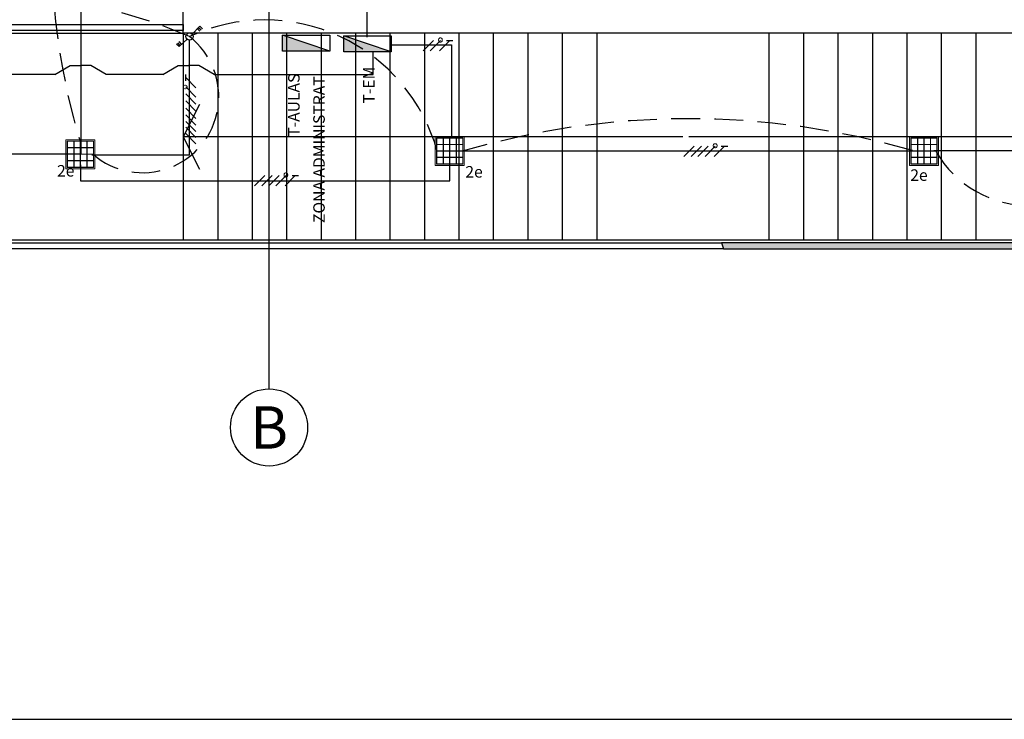
# Model space of a CAD drawing. Units: millimetres. Extents: x 11 to 153917, y -163683 to 114.
# Drawn here: x 47 to 56, y 5 to 11 of the extents above; entities that cross this region are included whole.
import ezdxf
from ezdxf.enums import TextEntityAlignment as Align

# ---------------------------------------------------------------- set-up
doc = ezdxf.new("R2010")
doc.units = ezdxf.units.MM
for name, pattern in [('1400-BIBLIOTECA-PA-00$0$DASHED2', [0.375, 0.25, -0.125]), ('CENTER2', [1.125, 0.75, -0.125, 0.125, -0.125]), ('GSSOLID', [0])]:
    doc.linetypes.add(name, pattern=pattern)
doc.layers.add('APANTALLAMIENTO', color=5, linetype='Continuous', lineweight=30)
doc.layers.add('E-Lampara especular', color=7, linetype='Continuous', lineweight=20)
for name, color, linetype in [('Cableado', 1, 'Continuous'), ('conmutable  sencillo', 220, 'Continuous'), ('EJES', 150, 'CENTER2'), ('Enclavamiento', 3, 'Continuous'), ('PLANO3', 4, 'Continuous'), ('PLANO6', 8, 'Continuous'), ('Planos', 255, 'Continuous'), ('Plaqueta', 7, 'GSSOLID'), ('Tableros electricos', 6, 'Continuous'), ('TEXTO2', 90, 'Continuous'), ('Tuberia', 5, 'Continuous')]:
    doc.layers.add(name, color=color, linetype=linetype)
doc.styles.add('SIMPLEX', font='simplex.shx')
doc.styles.get("Standard").update_dxf_attribs({"font": 'arial.ttf'})
doc.styles.add('TEXTO SED', font='arial.ttf')

# ---------------------------------------------------------------- blocks, each defined once
blk = doc.blocks.new('EJE')
at = {"linetype": 'Continuous'}
blk.add_circle((0.3358, 0), 0.3358, dxfattribs=at)
at = {"layer": 'TEXTO2'}
blk.add_attdef('A', text='', height=0.3024, dxfattribs=at).set_placement((0.3358, 0), align=Align.MIDDLE_CENTER)
blk = doc.blocks.new('A$C2F976784')
at = {"layer": 'PLANO6'}
h = blk.add_hatch(color=256, dxfattribs=at)
h.dxf.hatch_style = 1
h.paths.add_polyline_path([(-9.1889, -29.6183), (-9.1707, -29.6683), (-6.0756, -29.6683), (-6.0756, -29.6183)])
at = {"layer": 'PLANO3'}
blk.add_line((-15.8756, -33.7628), (-2.4256, -33.7628), dxfattribs=at)
at = {"layer": 'PLANO6'}
for p, q in [((-13.1279, -30.8877), (-13.1279, 2.0986)), ((-13.8756, -27.7933), (-13.8756, -25.2933)), ((-5.2756, -27.7933), (-13.8756, -27.7933)), ((-8.7756, -27.7933), (-8.7756, -29.5933)), ((-8.4756, -27.7933), (-8.4756, -29.5933)), ((-8.1756, -27.7933), (-8.1756, -29.5933)), ((-7.8756, -27.7933), (-7.8756, -29.5933)), ((-7.5756, -27.7933), (-7.5756, -29.5933)), ((-7.2756, -27.7933), (-7.2756, -29.5933)), ((-6.9756, -27.7933), (-6.9756, -29.5933)), ((-6.0756, -28.6933), (-9.4748, -28.6933))]:
    blk.add_line(p, q, dxfattribs=at)
at = {"layer": 'PLANO6', "ltscale": 0.75}
for p, q in [((-18.9756, -27.7933), (-13.8756, -27.7933)), ((-13.8756, -27.7933), (-13.8756, -29.5933)), ((-13.5756, -27.7933), (-13.5756, -29.5933)), ((-13.2756, -27.7933), (-13.2756, -29.5933)), ((-12.9756, -27.7933), (-12.9756, -29.5933)), ((-12.6756, -27.7933), (-12.6756, -29.5933)), ((-12.3756, -27.7933), (-12.3756, -29.5933)), ((-12.0756, -27.7933), (-12.0756, -29.5933)), ((-11.7756, -27.7933), (-11.7756, -29.5933)), ((-11.4756, -27.7933), (-11.4756, -29.5933)), ((-11.1756, -27.7933), (-11.1756, -29.5933)), ((-10.8756, -27.7933), (-10.8756, -29.5933)), ((-10.5756, -27.7933), (-10.5756, -29.5933)), ((-10.2756, -27.7933), (-10.2756, -29.5933)), ((-9.5256, -28.6933), (-13.8756, -28.6933)), ((-9.198, -29.5933), (-13.8756, -29.5933))]:
    blk.add_line(p, q, dxfattribs=at)
at = {"layer": 'PLANO6'}
for points in [[(-18.3506, -5.9033), (-18.3506, -2.0461), (-18.9006, -2.0461), (-18.9006, -27.7183), (-13.8756, -27.7183), (-13.8756, -27.7683), (-18.9506, -27.7683), (-18.9506, -1.9961), (-18.3006, -1.9961), (-18.3006, -5.9214)], [(-13.8756, -29.5933), (-20.7756, -29.5933), (-20.7756, -27.7933)], [(-13.7349, -28.4121), (-13.8756, -28.6933), (-13.7349, -28.9746)], [(-9.1707, -29.6683), (-20.8506, -29.6683), (-20.8506, -29.6183), (-9.1889, -29.6183)], [(-6.0756, -29.5933), (-9.198, -29.5933)]]:
    blk.add_lwpolyline(points, dxfattribs=at)
blk.add_lwpolyline([(-9.1889, -29.6183), (-9.1707, -29.6683), (-6.0756, -29.6683), (-6.0756, -29.6183)], close=True, dxfattribs=at)
at = {"layer": 'EJES'}
ref = blk.add_blockref('EJE', (-13.4637, -31.2235), dxfattribs=at)
ref.add_attrib('EJE', 'B', dxfattribs={"layer": 'TEXTO2', "height": 0.3684, "style": 'TEXTO SED'}).set_placement((-13.1279, -31.2235), align=Align.MIDDLE_CENTER)
blk = doc.blocks.new('lampra especular')
at = {"layer": 'E-Lampara especular', "color": 2}
for p, q in [((31.8514, 4.9574), (31.8514, 5.1975)), ((31.8514, 5.1975), (32.0916, 5.1975)), ((31.8623, 4.9683), (31.8623, 5.1866)), ((31.8623, 5.1866), (32.0806, 5.1866)), ((32.0806, 5.1866), (32.0806, 4.9683)), ((32.0916, 5.1975), (32.0916, 4.9574)), ((32.0916, 4.9574), (31.8514, 4.9574)), ((32.0806, 4.9683), (31.8623, 4.9683))]:
    blk.add_line(p, q, dxfattribs=at)
at = {"layer": 'E-Lampara especular', "color": 1}
for p, q in [((31.8643, 4.9703), (31.8643, 5.1846)), ((31.8643, 5.1846), (32.0787, 5.1846)), ((31.9169, 5.1846), (31.9169, 4.9703)), ((31.9189, 5.1846), (31.9189, 4.9703)), ((31.9705, 5.1846), (31.9705, 4.9703)), ((31.9725, 5.1846), (31.9725, 4.9703)), ((32.0241, 5.1846), (32.0241, 4.9703)), ((32.0261, 5.1846), (32.0261, 4.9703)), ((32.0787, 5.1846), (32.0787, 4.9703)), ((31.8643, 5.132), (32.0787, 5.132)), ((31.8643, 5.13), (32.0787, 5.13)), ((31.8643, 5.0784), (32.0787, 5.0784)), ((31.8643, 5.0765), (32.0787, 5.0765)), ((31.8643, 5.0249), (32.0787, 5.0249)), ((31.8643, 5.0229), (32.0787, 5.0229)), ((32.0787, 4.9703), (31.8643, 4.9703))]:
    blk.add_line(p, q, dxfattribs=at)
at = {"layer": 'E-Lampara especular'}
for p, q in [((31.9179, 5.1846), (31.9179, 4.9703)), ((31.9715, 5.1846), (31.9715, 4.9703)), ((32.0251, 5.1846), (32.0251, 4.9703)), ((31.8643, 5.131), (32.0787, 5.131)), ((31.8643, 5.0774), (32.0787, 5.0774)), ((31.8643, 5.0239), (32.0787, 5.0239))]:
    blk.add_line(p, q, dxfattribs=at)
blk = doc.blocks.new('A$C68F97F1C')
at = {"layer": 'Tableros electricos'}
h = blk.add_hatch(color=6, dxfattribs=at)
h.paths.add_polyline_path([(-0.303, 0.103), (0.271, -0.092), (0.303, -0.092), (0.303, 0.103)])
h.paths.add_polyline_path([(0.271, -0.092), (0.303, -0.103), (0.303, -0.092)])
at = {"layer": 'Tableros electricos', "ltscale": 0.07}
blk.add_line((-0.303, 0.103), (0.303, -0.103), dxfattribs=at)
blk.add_lwpolyline([(0.303, 0.103), (0.303, -0.103), (-0.303, -0.103), (-0.303, 0.103)], close=True, dxfattribs=at)

msp = doc.modelspace()

# ---------------------------------------------------------------- block references
at = {"layer": 'Planos', "color": 7}
msp.add_blockref('A$C2F976784', (62.5106, 38.78), dxfattribs=at)

# ---------------------------------------------------------------- next in the draw order: linework, layer by layer
at = {"layer": 'APANTALLAMIENTO'}
for p, q in [((50.2368, 10.9521), (50.2368, 12.326)), ((50.2901, 10.6273), (50.2901, 10.8277)), ((50.4352, 10.8861), (50.9694, 10.8861)), ((50.9694, 10.8861), (50.9694, 10.074)), ((48.9042, 10.6273), (50.2901, 10.6273))]:
    msp.add_line(p, q, dxfattribs=at)
at = {"layer": 'Cableado'}
for p, q in [((50.7246, 10.8338), (50.8141, 10.9233)), ((50.786, 10.8338), (50.8755, 10.9233)), ((50.866, 10.8338), (50.9555, 10.9233)), ((50.9276, 10.9233), (50.9834, 10.9233)), ((48.6565, 10.5726), (48.6565, 10.6284)), ((48.746, 10.511), (48.6565, 10.6005)), ((48.746, 10.431), (48.6565, 10.5205)), ((48.746, 10.3696), (48.6565, 10.459)), ((48.746, 10.3097), (48.6565, 10.3991)), ((48.746, 10.2464), (48.6565, 10.3359)), ((48.746, 10.1882), (48.6565, 10.2777)), ((48.746, 10.1308), (48.6565, 10.2203)), ((48.746, 10.0792), (48.6565, 10.1687)), ((48.746, 10.025), (48.6565, 10.1145)), ((52.9937, 9.9133), (53.0832, 10.0028)), ((53.0569, 9.9133), (53.1464, 10.0028)), ((53.1168, 9.9133), (53.2063, 10.0028)), ((53.1783, 9.9133), (53.2677, 10.0028)), ((53.2583, 9.9133), (53.3478, 10.0028)), ((53.3198, 10.0028), (53.3757, 10.0028)), ((49.2569, 9.6585), (49.3464, 9.748)), ((49.3201, 9.6585), (49.4096, 9.748)), ((49.38, 9.6585), (49.4695, 9.748)), ((49.4414, 9.6585), (49.5309, 9.748)), ((49.5215, 9.6585), (49.6109, 9.748)), ((49.583, 9.748), (49.6389, 9.748))]:
    msp.add_line(p, q, dxfattribs=at)
at = {"layer": 'Cableado', "lineweight": 0}
for points in [[(50.8701, 10.9465), (50.8649, 10.9439), (50.8598, 10.9387), (50.8571, 10.9309), (50.8571, 10.9257), (50.8598, 10.918), (50.8649, 10.9127), (50.8701, 10.9102), (50.8779, 10.9102), (50.8831, 10.9127), (50.8883, 10.918), (50.8908, 10.9257), (50.8908, 10.9309), (50.8883, 10.9387), (50.8831, 10.9439), (50.8779, 10.9465), (50.8701, 10.9465), (50.8701, 10.9465)], [(48.6334, 10.5151), (48.6359, 10.5099), (48.6411, 10.5047), (48.6489, 10.5021), (48.6541, 10.5021), (48.6618, 10.5047), (48.6671, 10.5099), (48.6696, 10.5151), (48.6696, 10.5229), (48.6671, 10.528), (48.6618, 10.5332), (48.6541, 10.5358), (48.6489, 10.5358), (48.6411, 10.5332), (48.6359, 10.528), (48.6334, 10.5229), (48.6334, 10.5151), (48.6334, 10.5151)], [(53.2623, 10.026), (53.2572, 10.0234), (53.252, 10.0182), (53.2494, 10.0105), (53.2494, 10.0052), (53.252, 9.9975), (53.2572, 9.9923), (53.2623, 9.9897), (53.2701, 9.9897), (53.2753, 9.9923), (53.2805, 9.9975), (53.283, 10.0052), (53.283, 10.0105), (53.2805, 10.0182), (53.2753, 10.0234), (53.2701, 10.026), (53.2623, 10.026), (53.2623, 10.026)], [(49.5255, 9.7711), (49.5204, 9.7686), (49.5152, 9.7633), (49.5126, 9.7556), (49.5126, 9.7504), (49.5152, 9.7426), (49.5204, 9.7374), (49.5255, 9.7348), (49.5333, 9.7348), (49.5385, 9.7374), (49.5437, 9.7426), (49.5462, 9.7504), (49.5462, 9.7556), (49.5437, 9.7633), (49.5385, 9.7686), (49.5333, 9.7711), (49.5255, 9.7711), (49.5255, 9.7711)]]:
    msp.add_lwpolyline(points, dxfattribs=at)
at = {"layer": 'conmutable  sencillo', "color": 6}
for p, q in [((48.7122, 10.9798), (48.7799, 11.0476)), ((48.7582, 11.0257), (48.7802, 11.0038)), ((48.7691, 11.0377), (48.791, 11.0158)), ((48.7799, 11.0476), (48.8019, 11.0256)), ((48.5983, 10.8704), (48.5771, 10.8931)), ((48.6084, 10.8809), (48.5872, 10.9035)), ((48.6683, 10.9359), (48.5983, 10.8704)), ((48.6202, 10.8915), (48.599, 10.9142))]:
    msp.add_line(p, q, dxfattribs=at)
msp.add_circle((48.6902, 10.9579), 0.0311, dxfattribs=at)
at = {"layer": 'Enclavamiento', "linetype": '1400-BIBLIOTECA-PA-00$0$DASHED2'}
for centre, radius, start, end in [((53.2757, 11.723), 5.7867, 163.03906, 196.86893), ((47.0756, 7.3152), 3.9845, 66.09503, 138.40885), ((49.3455, 9.5458), 1.5567, 15.3943, 114.89508), ((48.2822, 10.436), 0.6625, 229.2891, 51.98533), ((56.002, 10.4257), 0.9383, 209.74957, 34.555), ((53.0325, 3.2572), 6.9861, 73.78425, 106.36365)]:
    msp.add_arc(centre, radius, start, end, dxfattribs=at)
at = {"layer": 'Tuberia'}
for p, q in [((47.7422, 13.4649), (47.7422, 9.9349)), ((48.6888, 9.9274), (48.6888, 10.9257)), ((47.5176, 10.6273), (47.6505, 10.7065)), ((47.6505, 10.7065), (47.7412, 10.7065)), ((47.832, 10.7065), (47.7412, 10.7065)), ((47.9649, 10.6273), (47.832, 10.7065)), ((48.4569, 10.6273), (48.5898, 10.7065)), ((48.5898, 10.7065), (48.6805, 10.7065)), ((48.7713, 10.7065), (48.6805, 10.7065)), ((48.9042, 10.6273), (48.7713, 10.7065)), ((47.5176, 10.6273), (45.4391, 10.6273)), ((48.4569, 10.6273), (47.9649, 10.6273)), ((51.0158, 9.9631), (55.0376, 9.9631)), ((55.1714, 9.9655), (56.7823, 9.9655)), ((47.7422, 9.9349), (44.0714, 9.9349)), ((47.8397, 9.9274), (48.6888, 9.9274)), ((50.9553, 9.7019), (50.9553, 9.8963)), ((47.7412, 9.8427), (47.7412, 9.7019)), ((47.7412, 9.7019), (50.9553, 9.7019))]:
    msp.add_line(p, q, dxfattribs=at)

# ---------------------------------------------------------------- next in the draw order: block references
at = {"layer": 'E-Lampara especular', "xscale": 1.04877376031833, "yscale": 1.04877376031833, "zscale": 1.04877376031833, "rotation": 90}
for p in [(53.0653, -23.5966), (56.2808, -23.5684), (60.4106, -23.5684)]:
    msp.add_blockref('lampra especular', p, dxfattribs=at)
at = {"layer": 'Tableros electricos', "lineweight": -2, "xscale": 0.678029279369581, "yscale": 0.678029279369581, "zscale": 0.678029279369581, "rotation": 180}
for p in [(49.7058, 10.9006), (50.2396, 10.8949)]:
    msp.add_blockref('A$C68F97F1C', p, dxfattribs=at)

# ---------------------------------------------------------------- next in the draw order: texts
at = {"layer": 'Plaqueta', "style": 'SIMPLEX'}
for s, p in [('T-EM', (50.301, 10.3757)), ('T-AULAS', (49.6483, 10.0868)), ('ZONA ADMINISTRAT', (49.8674, 9.3358))]:
    msp.add_text(s, height=0.1, rotation=90, dxfattribs=at).set_placement(p)
for p in [(47.5366, 9.74), (51.0914, 9.7311), (54.9652, 9.7025)]:
    msp.add_text('2e', height=0.1, dxfattribs=at).set_placement(p)

doc.saveas('drawing.dxf')
